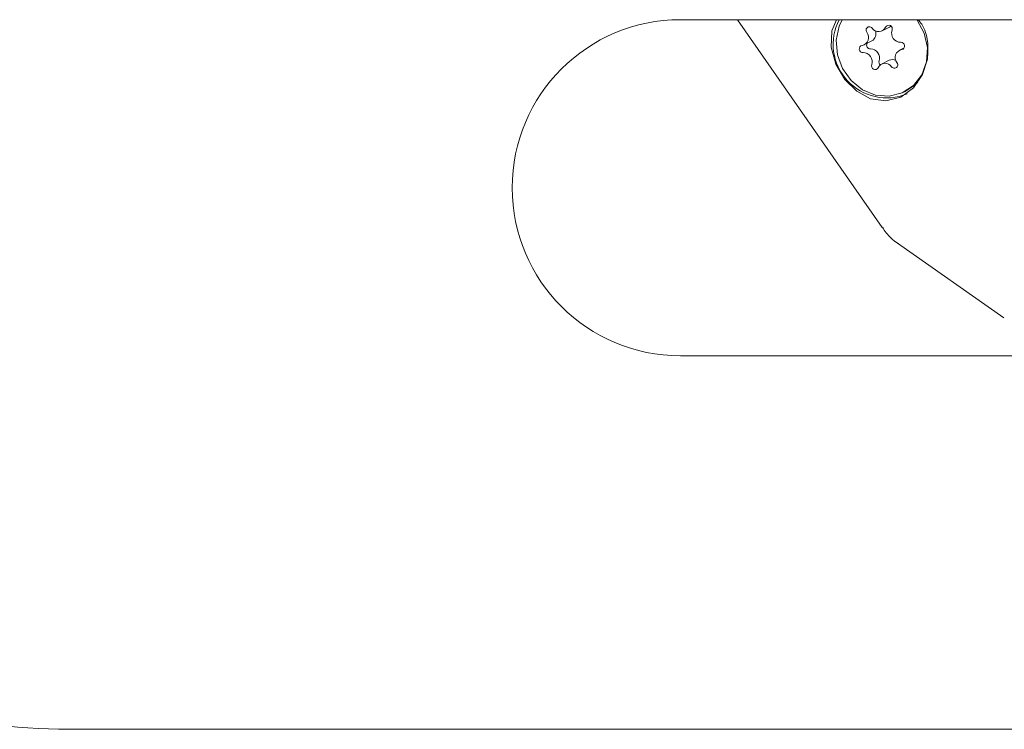
# Model space of a CAD drawing. Units: millimetres. Extents: x -4165 to 4186, y -4491 to 4029.
# Drawn here: x -114 to -35, y 532 to 589 of the extents above; entities that cross this region are included whole.
import ezdxf

# ---------------------------------------------------------------- set-up
doc = ezdxf.new("R2010")
doc.units = ezdxf.units.MM
doc.header["$LTSCALE"] = 1000
doc.layers.add('1 EQUIPMENT', color=7, linetype='Continuous', lineweight=18)

# ---------------------------------------------------------------- blocks, each defined once
blk = doc.blocks.new('GI 28-1002')
at = {"layer": '1 EQUIPMENT'}
for p, q in [((64.305, 588.812), (-60.641, 588.812)), ((-56.051, 588.812), (-44.439, 572.12)), ((-44.443, 587.911), (-43.851, 588.213)), ((-45.864, 586.81), (-45.272, 587.112)), ((-42.677, 586.552), (-43.065, 586.354)), ((-43.894, 585.555), (-44.487, 585.253)), ((-42.647, 583.02), (-42.509, 583.091)), ((-43.201, 570.876), (-34.669, 564.873)), ((-60.641, 561.824), (64.305, 561.824)), ((113.386, 531.837), (-109.723, 531.837))]:
    blk.add_line(p, q, dxfattribs=at)
at = {"layer": '1 EQUIPMENT', "flags": 128}
for points in [[(-48.121, 588.812), (-48.487, 587.906), (-48.534, 586.598), (-48.156, 585.23), (-47.43, 584.008), (-46.484, 583.071), (-45.375, 582.469), (-44.15, 582.284), (-42.945, 582.589), (-41.933, 583.334), (-41.2, 584.403), (-40.809, 585.649), (-40.809, 585.649)], [(-47.657, 588.812), (-47.9, 588.286), (-48.131, 587.171), (-48.035, 586.003), (-47.623, 584.887), (-46.929, 583.922), (-46.017, 583.193), (-44.967, 582.765), (-43.872, 582.676), (-42.83, 582.934), (-41.933, 583.517), (-41.261, 584.372), (-40.874, 585.423), (-40.805, 586.577), (-41.062, 587.731), (-41.622, 588.784), (-41.642, 588.812)], [(-43.737, 588.29), (-43.77, 588.264), (-43.851, 588.213)], [(-42.509, 583.091), (-41.795, 583.587), (-41.593, 583.789)]]:
    blk.add_lwpolyline(points, dxfattribs=at)
at = {"layer": '1 EQUIPMENT'}
for centre, radius, start, end in [((-60.641, 575.318), 13.494, 90, 270), ((-44.076, 586.831), 4.298, 152.55806, 292.43789), ((-45.467, 587.977), 0.27, 34.78474, 220.72613), ((-44.729, 588.463), 0.614, 212.68145, 336.3868), ((-43.916, 588.076), 0.288, 336.41813, 150.82545), ((-42.951, 587.734), 0.737, 162.04492, 269.32096), ((-46.181, 587.393), 0.653, 280.84486, 38.69946), ((-45.595, 587.679), 0.653, 299.66496, 21.31646), ((-45.985, 586.463), 0.298, 104.32595, 272.92975), ((-45.376, 586.782), 0.313, 155.0179, 269.80948), ((-45.386, 585.732), 0.737, 342.04492, 89.32096), ((-42.748, 585.771), 0.653, 100.84486, 218.69946), ((-42.945, 586.7), 0.298, 284.32595, 92.92975), ((-45.978, 585.43), 0.737, 342.04492, 89.32096), ((-43.628, 585.006), 0.61, 62.92444, 115.91771), ((-45.014, 585.087), 0.288, 156.41813, 330.82545), ((-44.2, 584.701), 0.614, 32.68145, 156.3868), ((-44.375, 585.41), 0.324, 163.01022, 226.12535), ((-43.462, 585.187), 0.27, 214.78474, 40.72613), ((-109.723, 581.815), 49.979, 240, 270)]:
    blk.add_arc(centre, radius, start, end, dxfattribs=at)
for points, knots in [([(-40.809, 585.649), (-40.78, 586.125), (-40.722, 587.076), (-41.046, 588.206), (-41.46, 588.691), (-41.563, 588.812)], [0, 0, 0, 0, 0.428459, 0.857408, 1, 1, 1, 1]), ([(-44.411, 572.141), (-44.318, 571.995), (-44.01, 571.512), (-43.554, 571.077), (-43.175, 570.866), (-43.145, 570.849)], [0, 0, 0, 0, 0.284761, 0.9433654, 1, 1, 1, 1])]:
    blk.add_open_spline(points, degree=3, knots=knots, dxfattribs=at)

msp = doc.modelspace()

# ---------------------------------------------------------------- block references
at = {"layer": '1 EQUIPMENT'}
msp.add_blockref('GI 28-1002', (0, 0), dxfattribs=at)

doc.saveas('drawing.dxf')
